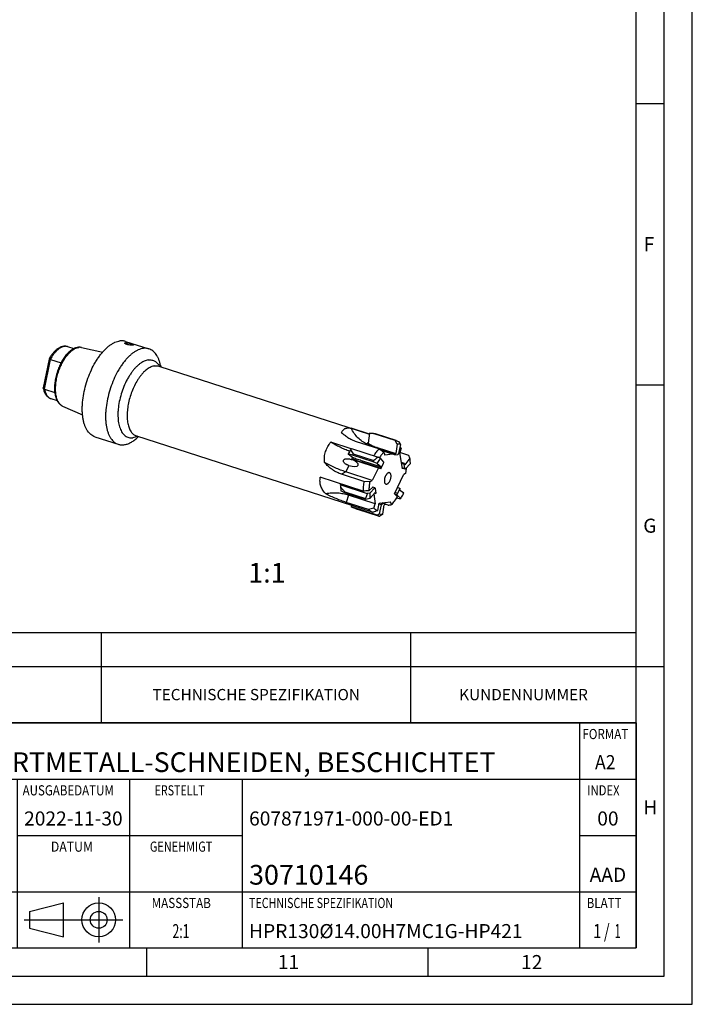
# Model space of a CAD drawing. Units: millimetres. Extents: x 0 to 594, y 0 to 420.
# Drawn here: x 474 to 594, y 0 to 175 of the extents above; entities that cross this region are included whole.
import ezdxf

# ---------------------------------------------------------------- set-up
doc = ezdxf.new("R2010")
doc.units = ezdxf.units.MM
doc.header["$LTSCALE"] = 32.67
doc.layers.get('0').update_dxf_attribs({"linetype": 'CONTINUOUS'})
for name, color, linetype in [('30116734_CL', 7, 'CONTINUOUS'), ('607871971-000-00-ED1_FORMAT', 7, 'CONTINUOUS'), ('607871971-000-00-ED1_TABLE', 7, 'CONTINUOUS'), ('607871971-000-00-ED1_TEXT', 7, 'CONTINUOUS'), ('607871972-000_CL', 7, 'CONTINUOUS')]:
    doc.layers.add(name, color=color, linetype=linetype)
doc.styles.get("Standard").update_dxf_attribs({"font": 'TXT.SHX', "width": 0.7})

# ---------------------------------------------------------------- blocks, each defined once
blk = doc.blocks.new('TITLEBLOCK_BL2', base_point=(489, 30))
at = {"layer": '607871971-000-00-ED1_FORMAT', "color": 7, "linetype": 'CONTINUOUS'}
for p, q in [((584, 50), (394, 50)), ((394, 10), (394, 50)), ((394, 40), (584, 40)), ((474, 40), (474, 10)), ((514, 40), (514, 10)), ((394, 20), (584, 20))]:
    blk.add_line(p, q, dxfattribs=at)
at = {"layer": '607871971-000-00-ED1_FORMAT', "color": 3, "linetype": 'CONTINUOUS'}
for p, q in [((574, 10), (574, 50)), ((494, 40), (494, 10)), ((474, 30), (514, 30)), ((574, 30), (584, 30)), ((439, 20), (439, 10))]:
    blk.add_line(p, q, dxfattribs=at)
at = {"layer": '607871971-000-00-ED1_FORMAT', "color": 2, "linetype": 'CONTINUOUS'}
for s, height, width, p in [('TITEL', 1.8, 0.780952, (395.23, 47.1)), ('FORMAT', 1.8, 0.84127, (574.46, 47.1)), ('A2', 2.5, 0.916667, (576.71, 41.75)), ('AUSGABEDATUM', 1.8, 0.835317, (474.98, 37.1)), ('ERSTELLT', 1.8, 0.77381, (498.43, 37.1)), ('INDEX', 1.8, 0.819048, (575.31, 37.1)), ('DATUM', 1.8, 0.890476, (479.99, 27.1)), ('GENEHMIGT', 1.8, 0.791005, (497.59, 27.1)), ('UNBEMASSTE EINZELHEITEN', 1.8, 0.76087, (441.29, 16.1)), ('MASSSTAB', 1.8, 0.845238, (497.91, 17.1)), ('TECHNISCHE SPEZIFIKATION', 1.8, 0.770833, (515.23, 17.1)), ('BLATT', 1.8, 0.838095, (575.23, 17.1)), ('2:1', 2.5, 0.634921, (501.62, 11.75)), ('1', 2.5, 0.761905, (576.38, 11.75)), ('/', 2.5, 0.761905, (578.29, 11.75)), ('1', 2.5, 0.571429, (580.19, 11.75)), ('NACH WERKSNORM', 1.8, 0.835034, (446.51, 12.1))]:
    blk.add_text(s, height=height, dxfattribs=dict(at, width=width)).set_placement(p)
blk = doc.blocks.new('TITLEBLOCK_ELEMENTS_BL7', base_point=(484, 15))
at = {"layer": '607871971-000-00-ED1_FORMAT', "color": 3, "linetype": 'CONTINUOUS'}
for p, q in [((476.225, 16.5), (482.225, 18)), ((482.225, 12), (482.225, 18)), ((488.5, 19), (488.5, 11)), ((476.225, 16.5), (476.225, 13.5)), ((475.225, 15), (492.775, 15)), ((476.225, 13.5), (482.225, 12))]:
    blk.add_line(p, q, dxfattribs=at)
for radius in [3, 1.5]:
    blk.add_circle((488.5, 15), radius, dxfattribs=at)
blk = doc.blocks.new('TABLE_BL0', base_point=(454, 58))
at = {"layer": '607871971-000-00-ED1_TABLE', "color": 3, "linetype": 'CONTINUOUS'}
for p, q in [((324, 66), (584, 66)), ((489, 50), (489, 66)), ((544, 50), (544, 66)), ((584, 50), (584, 66)), ((324, 60), (584, 60)), ((324, 50), (584, 50))]:
    blk.add_line(p, q, dxfattribs=at)
at = {"layer": '607871971-000-00-ED1_TABLE', "color": 2, "linetype": 'CONTINUOUS', "char_height": 2, "attachment_point": 2, "line_spacing_factor": 0.9}
for s, insert, width in [('TECHNISCHE SPEZIFIKATION', (516.5, 56), 55.5), ('KUNDENNUMMER', (564, 56), 29.2143)]:
    blk.add_mtext(s, dxfattribs=dict(at, insert=insert, width=width))

msp = doc.modelspace()

# ---------------------------------------------------------------- linework, layer by layer
at = {"layer": '30116734_CL', "color": 7, "linetype": 'CONTINUOUS'}
for p, q in [((536.6279, 101.4281), (536.3754, 99.6695)), ((537.4808, 101.3298), (536.6279, 101.4281)), ((537.0667, 101.4327), (537.082, 101.431)), ((536.3754, 99.6695), (536.232, 99.625)), ((541.1688, 100.1456), (537.4808, 101.3298)), ((537.6153, 101.3429), (541.2998, 100.1585)), ((541.5489, 99.4743), (541.1688, 100.1456)), ((542.1278, 99.4447), (541.9339, 99.8257)), ((533.4297, 98.7068), (533.2541, 98.4834)), ((533.4297, 98.7068), (538.1478, 97.1889)), ((536.1699, 99.3143), (536.232, 99.625)), ((541.1509, 97.7603), (537.8446, 98.824)), ((538.0035, 98.8733), (541.3098, 97.8097)), ((541.1159, 97.5853), (538.7062, 98.3605)), ((541.5489, 99.4743), (541.3098, 97.8097)), ((542.1278, 99.4447), (541.8066, 97.8392)), ((543.6446, 97.4808), (541.9931, 98.0112)), ((532.8607, 97.7554), (533.6057, 97.1468)), ((533.618, 97.5471), (532.8607, 97.7554)), ((533.6057, 97.1468), (533.5029, 96.9076)), ((533.6674, 96.7147), (533.5029, 96.9076)), ((537.3048, 96.3615), (533.618, 97.5471)), ((538.6392, 95.1152), (533.6674, 96.7147)), ((533.7304, 97.7685), (537.4141, 96.577)), ((538.5739, 95.1919), (535.2676, 96.2556)), ((535.3816, 96.5209), (538.6879, 95.4572)), ((537.9827, 96.0333), (537.3048, 96.3615)), ((538.5134, 96.9761), (538.1478, 97.1889)), ((538.5134, 96.9761), (539.1131, 96.2725)), ((539.1131, 96.2725), (539.0686, 95.982)), ((541.1509, 97.7603), (541.1159, 97.5853)), ((541.1159, 97.5853), (541.6416, 97.6538)), ((541.3098, 97.8097), (541.1509, 97.7603)), ((541.8066, 97.8392), (541.6416, 97.6538)), ((542.8252, 96.0216), (542.2879, 96.1944)), ((543.8073, 96.9702), (542.8783, 95.8155)), ((543.8073, 96.9702), (543.6446, 97.4808)), ((537.9827, 96.0333), (538.6879, 95.4572)), ((538.5739, 95.1919), (538.6879, 95.4572)), ((538.5739, 95.1919), (538.6392, 95.1152)), ((538.6392, 95.1152), (539.0686, 95.982)), ((542.7259, 95.9158), (542.3115, 96.0491)), ((542.8509, 95.1469), (542.4366, 95.2802)), ((542.9777, 95.0564), (542.4451, 95.2277)), ((542.8252, 96.0216), (542.7259, 95.9158)), ((542.7259, 95.9158), (542.8509, 95.1469)), ((542.8252, 96.0216), (542.8783, 95.8155)), ((542.9777, 95.0564), (542.8509, 95.1469)), ((543.8889, 96.0267), (542.9777, 95.0564)), ((531.5188, 92.2253), (531.4859, 91.9134)), ((531.6667, 92.3701), (531.5188, 92.2253)), ((531.5188, 92.2253), (536.2369, 90.7074)), ((532.2708, 90.8128), (531.5376, 91.1894)), ((532.2486, 91.0211), (535.9356, 89.8276)), ((536.6624, 90.7939), (537.5832, 91.6958)), ((537.5832, 91.6958), (537.1689, 91.8291)), ((537.5832, 91.6958), (537.7038, 91.5907)), ((537.8002, 90.7924), (537.7038, 91.5907)), ((542.0122, 91.6177), (541.5979, 91.751)), ((542.0122, 91.6177), (541.6022, 90.73)), ((542.0816, 91.5493), (541.9739, 91.2793)), ((542.7139, 90.7872), (541.9739, 91.2793)), ((542.0816, 91.5493), (542.0122, 91.6177)), ((535.9573, 89.6249), (532.2708, 90.8128)), ((536.7105, 89.8215), (535.9573, 89.6249)), ((536.6624, 90.7939), (536.2369, 90.7074)), ((536.7105, 89.8215), (537.6549, 90.9101)), ((537.6998, 90.6941), (537.5182, 90.7526)), ((537.6998, 90.6941), (537.6549, 90.9101)), ((537.6998, 90.6941), (537.8002, 90.7924)), ((541.5664, 90.4423), (541.1521, 90.5756)), ((541.6022, 90.73), (541.1879, 90.8632)), ((541.4993, 89.963), (542.0678, 89.7802)), ((541.5664, 90.4423), (541.6022, 90.73)), ((542.2029, 89.8154), (541.5664, 90.4423)), ((542.2029, 89.8154), (542.0678, 89.7802)), ((533.4444, 88.6325), (533.394, 88.3805)), ((533.394, 88.3805), (538.1121, 86.8626)), ((533.394, 88.3805), (533.5367, 88.2921)), ((534.6518, 87.8481), (538.3427, 86.6597)), ((538.7469, 88.6858), (538.3326, 88.8191)), ((538.4257, 87.0804), (538.7469, 88.6858)), ((538.912, 88.8712), (538.4976, 89.0045)), ((538.7469, 88.6858), (538.912, 88.8712)), ((539.4377, 88.9398), (538.912, 88.8712)), ((539.0046, 87.0508), (539.2437, 88.7154)), ((539.4377, 88.9398), (539.0234, 89.0731)), ((539.4027, 88.7648), (539.2437, 88.7154)), ((539.4027, 88.7648), (539.4377, 88.9398)), ((538.4257, 87.0804), (538.1121, 86.8626)), ((539.0046, 87.0508), (538.4737, 86.6725))]:
    msp.add_line(p, q, dxfattribs=at)
at = {"layer": '30116734_CL', "color": 9, "linetype": 'CONTINUOUS'}
for p, q in [((538.0035, 98.8733), (537.8446, 98.824)), ((535.3816, 96.5209), (535.2676, 96.2556))]:
    msp.add_line(p, q, dxfattribs=at)
at = {"layer": '30116734_CL', "color": 7, "linetype": 'CONTINUOUS'}
for centre, radius, start, end in [((537.7479, 99.2822), 2.0649, 93.68137, 97.433372), ((541.4343, 98.1164), 2.0465, 93.7687, 97.454745), ((543.4565, 92.4994), 11.8278, 149.607141, 153.616373), ((544.9887, 91.9152), 12.689, 152.529635, 153.650653), ((548.6863, 90.7244), 12.701, 152.561113, 153.651417), ((539.8944, 91.7306), 7.6786, 185.302043, 186.865083), ((543.5764, 90.5425), 7.6741, 185.345276, 186.867159), ((538.2082, 88.7016), 2.0464, 273.768571, 277.454874)]:
    msp.add_arc(centre, radius, start, end, dxfattribs=at)
for centre, major_axis, ratio, start_param, end_param in [((539.2948, 106.074), (-0.8907, 7.4829), 0.84449902, -3.78218663, -3.51087014), ((532.5593, 99.433), (6.7259, -3.3427), 0.25406745, -1.30554963, -1.03423314)]:
    msp.add_ellipse(centre, major_axis=major_axis, ratio=ratio, start_param=start_param, end_param=end_param, dxfattribs=at)
for points, knots in [([(536.6279, 101.4281), (536.7017, 101.4373), (536.8482, 101.4477), (536.995, 101.4407), (537.0667, 101.4327)], [0, 0, 0, 0, 0.50722826, 1, 1, 1, 1]), ([(537.081, 101.4311), (537.1206, 101.4267), (537.2037, 101.4157), (537.382, 101.3874), (537.5203, 101.3615), (537.6153, 101.3429)], [0, 0, 0, 0, 0.22081705, 0.4637689, 1, 1, 1, 1]), ([(536.3754, 99.6695), (536.6301, 99.4986), (537.1558, 99.1936), (537.7191, 98.9648), (538.0035, 98.8733)], [0, 0, 0, 0, 0.50662843, 1, 1, 1, 1]), ([(541.9339, 99.8257), (541.8843, 99.8528), (541.6742, 99.9661), (541.4622, 100.076), (541.2998, 100.1585)], [0, 0, 0, 0, 0.23691801, 1, 1, 1, 1]), ([(533.2541, 98.4834), (533.3174, 98.3562), (533.4664, 98.1099), (533.6393, 97.8808), (533.7304, 97.7685)], [0, 0, 0, 0, 0.49561686, 1, 1, 1, 1]), ([(542.1278, 99.4447), (542.0349, 99.4662), (541.8417, 99.4927), (541.6469, 99.4855), (541.5489, 99.4743)], [0, 0, 0, 0, 0.49154459, 1, 1, 1, 1]), ([(533.6057, 97.1468), (533.9069, 97.0322), (534.4962, 96.8157), (535.0909, 96.6144), (535.3816, 96.5209)], [0, 0, 0, 0, 0.513398, 1, 1, 1, 1]), ([(538.1478, 97.1889), (538.0904, 97.1353), (537.8544, 96.9214), (537.6061, 96.7212), (537.4141, 96.577)], [0, 0, 0, 0, 0.24650975, 1, 1, 1, 1]), ([(538.5134, 96.9761), (538.4662, 96.9014), (538.2776, 96.594), (538.1047, 96.2768), (537.9827, 96.0333)], [0, 0, 0, 0, 0.24482888, 1, 1, 1, 1]), ([(543.8889, 96.0267), (543.8868, 96.1085), (543.8744, 96.4241), (543.8432, 96.739), (543.8073, 96.9702)], [0, 0, 0, 0, 0.25910308, 1, 1, 1, 1]), ([(531.4859, 91.9134), (531.4876, 91.8514), (531.4969, 91.6096), (531.5165, 91.3681), (531.5376, 91.1894)], [0, 0, 0, 0, 0.25633454, 1, 1, 1, 1]), ([(531.4859, 91.9134), (531.6021, 91.7547), (531.8484, 91.4497), (532.1135, 91.1614), (532.2486, 91.0211)], [0, 0, 0, 0, 0.50249017, 1, 1, 1, 1]), ([(536.2369, 90.7074), (536.2165, 90.6317), (536.1305, 90.3337), (536.0245, 90.0416), (535.9356, 89.8276)], [0, 0, 0, 0, 0.25282768, 1, 1, 1, 1]), ([(536.6624, 90.7939), (536.6616, 90.7101), (536.6632, 90.3854), (536.6833, 90.0608), (536.7105, 89.8215)], [0, 0, 0, 0, 0.25839811, 1, 1, 1, 1]), ([(542.2029, 89.8154), (542.2485, 89.8928), (542.4306, 90.2104), (542.597, 90.537), (542.7139, 90.7872)], [0, 0, 0, 0, 0.24550472, 1, 1, 1, 1]), ([(533.5367, 88.2921), (533.6288, 88.2544), (533.9995, 88.104), (534.3717, 87.9572), (534.6518, 87.8481)], [0, 0, 0, 0, 0.24862154, 1, 1, 1, 1]), ([(538.1121, 86.8626), (538.1568, 86.8284), (538.2365, 86.7639), (538.311, 86.6933), (538.3427, 86.6597)], [0, 0, 0, 0, 0.54925496, 1, 1, 1, 1]), ([(538.4257, 87.0804), (538.5186, 87.0589), (538.7119, 87.0324), (538.9066, 87.0396), (539.0046, 87.0508)], [0, 0, 0, 0, 0.49154459, 1, 1, 1, 1])]:
    msp.add_open_spline(points, degree=3, knots=knots, dxfattribs=at)
at = {"layer": '607871971-000-00-ED1_FORMAT', "color": 3, "linetype": 'CONTINUOUS'}
for p, q in [((594, 0), (594, 420)), ((589, 5), (589, 415)), ((584, 160), (589, 160)), ((584, 110), (589, 110)), ((584, 60), (589, 60)), ((394, 50), (584, 50)), ((584, 50), (584, 10)), ((394, 10), (584, 10)), ((497, 10), (497, 5)), ((547, 10), (547, 5)), ((5, 5), (589, 5)), ((0, 0), (594, 0))]:
    msp.add_line(p, q, dxfattribs=at)
at = {"layer": '607871971-000-00-ED1_FORMAT', "color": 7, "linetype": 'CONTINUOUS'}
for p, q in [((584, 10), (584, 410)), ((10, 10), (584, 10))]:
    msp.add_line(p, q, dxfattribs=at)
at = {"layer": '607871972-000_CL', "color": 7, "linetype": 'CONTINUOUS'}
for p, q in [((493.2838, 117.7301), (497.427, 116.3971)), ((482.9698, 116.7938), (484.082, 116.436)), ((485.4397, 116.6453), (489.2079, 115.8383)), ((479.6666, 114.5966), (478.6418, 109.4735)), ((479.6666, 114.5966), (479.6669, 114.5974)), ((479.9091, 114.5395), (481.8079, 113.9286)), ((499.1779, 113.3127), (536.6055, 101.2717)), ((499.4824, 113.4954), (499.5472, 113.1939)), ((478.8542, 109.2659), (480.6863, 108.6765)), ((479.9991, 107.5599), (481.1113, 107.2021)), ((482.0923, 106.2404), (485.6241, 104.6988)), ((536.6046, 101.2658), (533.3776, 102.304)), ((487.8324, 100.7854), (491.9757, 99.4524)), ((495.1966, 100.9373), (537.126, 87.4481)), ((495.3375, 100.6114), (495.5658, 100.8186)), ((533.3783, 98.6414), (529.7394, 99.812)), ((538.2995, 98.6292), (534.322, 99.9088)), ((539.1707, 98.0533), (539.361, 97.5438)), ((542.2327, 98.7804), (541.9927, 98.0099)), ((542.4678, 95.0879), (541.9927, 98.0099)), ((542.2327, 98.7804), (542.0432, 99.0219)), ((540.7015, 97.7186), (539.361, 97.5438)), ((537.13, 93.038), (532.4067, 94.5576)), ((538.2249, 95.2485), (537.13, 93.038)), ((542.5633, 95.1896), (542.4678, 95.0879)), ((535.4784, 91.1438), (527.8801, 93.5883)), ((535.6375, 92.8561), (531.66, 94.1357)), ((536.68, 92.7838), (535.6375, 92.8561)), ((536.68, 92.7838), (537.13, 93.038)), ((541.0854, 90.6413), (542.6434, 94.0146)), ((543.0949, 94.307), (542.6434, 94.0146)), ((536.5162, 91.1898), (537.2654, 91.9236)), ((537.2654, 91.9236), (537.2812, 91.793)), ((537.6314, 88.8901), (532.9082, 90.4096)), ((537.4203, 90.6398), (537.6314, 88.8901)), ((538.3662, 88.9874), (540.3639, 89.2478)), ((540.5542, 88.7383), (540.3639, 89.2478)), ((541.6032, 90.1313), (541.0854, 90.6413)), ((536.4547, 87.8626), (532.4772, 89.1423)), ((537.3717, 88.1263), (537.6314, 88.8901)), ((538.1049, 87.6811), (538.3662, 88.9874)), ((539.9338, 88.6423), (539.4118, 88.8103))]:
    msp.add_line(p, q, dxfattribs=at)
at = {"layer": '607871972-000_CL', "color": 9, "linetype": 'CONTINUOUS'}
for p, q in [((478.8542, 109.2659), (479.9091, 114.5395)), ((533.5459, 96.8573), (533.48, 96.7243)), ((532.4067, 94.5576), (531.66, 94.1357)), ((532.9651, 95.6848), (532.4067, 94.5576)), ((532.9082, 90.4096), (532.4772, 89.1423)), ((532.8833, 90.6154), (532.9082, 90.4096))]:
    msp.add_line(p, q, dxfattribs=at)
for centre, radius, start, end in [((482.61, 115.6756), 1.1747, 72.166096, 72.757081), ((482.6298, 107.4718), 1.3436, 245.557312, 246.419884)]:
    msp.add_arc(centre, radius, start, end, dxfattribs=at)
at = {"layer": '607871972-000_CL', "color": 7, "linetype": 'CONTINUOUS'}
for centre, radius, start, end in [((485.074, 114.7312), 1.953, 93.82135, 97.448807), ((485.0709, 114.774), 1.9101, 93.205356, 93.814821), ((537.6098, 88.9523), 1.5801, 252.17067, 257.110171), ((498.8508, 356.1236), 270.618, 278.73194, 278.864842)]:
    msp.add_arc(centre, radius, start, end, dxfattribs=at)
msp.add_ellipse((533.1693, 96.2217), major_axis=(1.4674, -0.4327), ratio=0.37451565, start_param=4.68356693, end_param=7.75194223, dxfattribs=at)
for points, knots in [([(487.8325, 100.7854), (487.7055, 100.8262), (487.4556, 100.9332), (487.1099, 101.1631), (486.7943, 101.4604), (486.5112, 101.8218), (486.2625, 102.2441), (486.0498, 102.7236), (485.8746, 103.2565), (485.738, 103.8384), (485.6412, 104.4648), (485.5849, 105.1306), (485.5696, 105.8302), (485.6044, 106.8161), (485.7531, 108.0933), (486.0835, 109.6401), (486.5584, 111.1751), (487.1622, 112.6479), (487.7647, 113.7999), (488.297, 114.6493), (488.7093, 115.2331), (489.1369, 115.7677), (489.5761, 116.2488), (490.0236, 116.6725), (490.4757, 117.0352), (490.9289, 117.3341), (491.3797, 117.5666), (491.8246, 117.7306), (492.1236, 117.7949), (492.2696, 117.8139)], [0, 0, 0, 0, 0.01957323, 0.03964087, 0.06064705, 0.08295142, 0.10681619, 0.1324093, 0.15981539, 0.18904916, 0.2200676, 0.25278038, 0.28705853, 0.32274153, 0.39753275, 0.47546978, 0.55464593, 0.63308213, 0.70884229, 0.74516745, 0.78017928, 0.81370354, 0.84559445, 0.87574113, 0.90407542, 0.93058134, 0.95530648, 0.97837475, 1, 1, 1, 1]), ([(493.2838, 117.7301), (493.2044, 117.7556), (493.0416, 117.7977), (492.79, 117.8326), (492.5311, 117.8394), (492.3572, 117.8253), (492.2696, 117.8139)], [0, 0, 0, 0, 0.24400547, 0.4904664, 0.74174874, 1, 1, 1, 1]), ([(494.5898, 117.0675), (494.5641, 117.0641), (494.5071, 117.0594), (494.3752, 117.0558), (494.1843, 117.0634), (493.9821, 117.0851), (493.8131, 117.1129), (493.6882, 117.1387), (493.5698, 117.1689), (493.461, 117.2029), (493.3646, 117.2397), (493.2832, 117.2782), (493.2188, 117.317), (493.1774, 117.3507), (493.1552, 117.3773), (493.1448, 117.3952), (493.1395, 117.4125), (493.1397, 117.4238), (493.1407, 117.4289)], [0, 0, 0, 0, 0.05007702, 0.11024584, 0.25460093, 0.41842677, 0.50250063, 0.58519219, 0.66444999, 0.73834493, 0.80513857, 0.86335908, 0.91189514, 0.95016558, 0.96554761, 0.97865305, 0.98989951, 1, 1, 1, 1]), ([(493.1407, 117.4289), (493.1415, 117.433), (493.1444, 117.4411), (493.1522, 117.4522), (493.1632, 117.462), (493.1835, 117.4745), (493.2175, 117.4865), (493.2473, 117.4918), (493.264, 117.494)], [0, 0, 0, 0, 0.08424457, 0.17334964, 0.27227589, 0.38457614, 0.65705533, 1, 1, 1, 1]), ([(493.264, 117.494), (493.2896, 117.4973), (493.3462, 117.5005), (493.438, 117.4975), (493.5425, 117.4875), (493.6994, 117.4647), (493.8631, 117.4313), (494.0293, 117.3908), (494.1526, 117.3578), (494.2701, 117.3235), (494.3787, 117.289), (494.4754, 117.2553), (494.5472, 117.2275), (494.5965, 117.2058), (494.6273, 117.1909), (494.6535, 117.1767), (494.6748, 117.1633), (494.6913, 117.1505), (494.7029, 117.1384), (494.7096, 117.1267), (494.7103, 117.1186), (494.7096, 117.1151)], [0, 0, 0, 0, 0.0507363, 0.11139433, 0.18073946, 0.25716365, 0.42356405, 0.50932822, 0.59383355, 0.67485284, 0.75024299, 0.81802525, 0.87646901, 0.90174003, 0.92418761, 0.94371258, 0.96026298, 0.9738598, 0.98465178, 0.9930498, 1, 1, 1, 1]), ([(482.9698, 116.7938), (482.8986, 116.8167), (482.7523, 116.8523), (482.5271, 116.874), (482.2992, 116.8646), (481.9927, 116.8122), (481.6115, 116.674), (481.1765, 116.4129), (480.7602, 116.066), (480.3651, 115.6417), (479.9948, 115.148), (479.773, 114.787), (479.6669, 114.5974)], [0, 0, 0, 0, 0.05256496, 0.1053172, 0.15848114, 0.21233599, 0.32327279, 0.44091025, 0.56713044, 0.70271909, 0.84739216, 1, 1, 1, 1]), ([(484.8208, 116.6677), (484.7192, 116.6545), (484.5148, 116.6117), (484.2153, 116.5047), (483.9205, 116.3575), (483.5266, 116.1053), (483.0516, 115.6962), (482.5283, 115.0933), (482.0475, 114.3838), (481.6201, 113.5874), (481.2575, 112.727), (480.9699, 111.8282), (480.7661, 110.9178), (480.6524, 110.0226), (480.6329, 109.1679), (480.6987, 108.4935), (480.8045, 107.9959), (480.9076, 107.654), (481.0365, 107.3372), (481.192, 107.0479), (481.3752, 106.7887), (481.5864, 106.5631), (481.825, 106.3761), (482.0013, 106.2801), (482.0923, 106.2404)], [0, 0, 0, 0, 0.02440747, 0.04952087, 0.07555743, 0.10270268, 0.16074426, 0.22409551, 0.29233453, 0.36444435, 0.43901239, 0.51440227, 0.58890688, 0.66089538, 0.72896673, 0.79212245, 0.82172666, 0.85001727, 0.87707419, 0.90303465, 0.92808666, 0.9524513, 0.97635587, 1, 1, 1, 1]), ([(485.4397, 116.6453), (485.3621, 116.6619), (485.2038, 116.6845), (485.0439, 116.6856), (484.9641, 116.6811)], [0, 0, 0, 0, 0.49815961, 1, 1, 1, 1]), ([(496.4128, 116.481), (496.2668, 116.4619), (495.9678, 116.3977), (495.5229, 116.2337), (495.0721, 116.0012), (494.6189, 115.7023), (494.1668, 115.3395), (493.7193, 114.9159), (493.2801, 114.4348), (492.8526, 113.9002), (492.4403, 113.3164), (491.908, 112.467), (491.3054, 111.3149), (490.7016, 109.8421), (490.2268, 108.3072), (489.8963, 106.7603), (489.7476, 105.4832), (489.7128, 104.4973), (489.7282, 103.7976), (489.7845, 103.1319), (489.8812, 102.5055), (490.0178, 101.9236), (490.193, 101.3907), (490.4057, 100.9111), (490.6544, 100.4889), (490.9375, 100.1274), (491.2532, 99.8302), (491.5988, 99.6003), (491.8487, 99.4933), (491.9757, 99.4524)], [0, 0, 0, 0, 0.02162523, 0.0446935, 0.06941861, 0.09592452, 0.12425878, 0.15440543, 0.18629631, 0.21982053, 0.25483234, 0.29115747, 0.36691756, 0.44535371, 0.52452982, 0.60246684, 0.67725808, 0.71294108, 0.74721928, 0.77993208, 0.81095054, 0.84018437, 0.86759051, 0.89318366, 0.91704849, 0.9393529, 0.96035911, 0.98042677, 1, 1, 1, 1]), ([(494.7096, 117.1151), (494.7091, 117.1123), (494.7065, 117.1065), (494.6992, 117.099), (494.6888, 117.0923), (494.6688, 117.0833), (494.6355, 117.0743), (494.6064, 117.0696), (494.5898, 117.0675)], [0, 0, 0, 0, 0.06408326, 0.13867996, 0.22985701, 0.34078899, 0.62674998, 1, 1, 1, 1]), ([(497.427, 116.3971), (497.3476, 116.4227), (497.1849, 116.4648), (496.9332, 116.4997), (496.6744, 116.5064), (496.5004, 116.4924), (496.4128, 116.481)], [0, 0, 0, 0, 0.2440054, 0.49046668, 0.74174811, 1, 1, 1, 1]), ([(499.4824, 113.4954), (499.4424, 113.6818), (499.3513, 114.0404), (499.1741, 114.5479), (498.9618, 115.0045), (498.7158, 115.4065), (498.4378, 115.7509), (498.1293, 116.0345), (497.7927, 116.2544), (497.5502, 116.3575), (497.427, 116.3971)], [0, 0, 0, 0, 0.15375111, 0.29803114, 0.4329757, 0.55907288, 0.67722591, 0.78880267, 0.89564483, 1, 1, 1, 1]), ([(479.6669, 114.5974), (479.6674, 114.5983), (479.6702, 114.5998), (479.6729, 114.6), (479.6747, 114.6001)], [0, 0, 0, 0, 0.37942567, 1, 1, 1, 1]), ([(479.6747, 114.6001), (479.6787, 114.6003), (479.6886, 114.5995), (479.706, 114.5968), (479.7287, 114.5919), (479.7687, 114.5819), (479.8295, 114.5647), (479.8808, 114.5486), (479.9091, 114.5395)], [0, 0, 0, 0, 0.04978279, 0.12257968, 0.21813432, 0.33576322, 0.63279688, 1, 1, 1, 1]), ([(478.6417, 109.4328), (478.641, 109.4362), (478.6391, 109.4497), (478.6398, 109.4635), (478.6418, 109.4735)], [0, 0, 0, 0, 0.25146346, 1, 1, 1, 1]), ([(478.6417, 109.4328), (478.6841, 109.214), (478.771, 108.8958), (478.9467, 108.5048), (479.1026, 108.2446), (479.2862, 108.0144), (479.4979, 107.8186), (479.7359, 107.6626), (479.9099, 107.5886), (479.999, 107.5599)], [0, 0, 0, 0, 0.27566227, 0.40482167, 0.52915014, 0.64972986, 0.76772287, 0.88419605, 1, 1, 1, 1]), ([(478.8542, 109.2659), (478.8258, 109.2751), (478.7741, 109.2952), (478.7083, 109.3346), (478.6619, 109.3797), (478.645, 109.4157), (478.6417, 109.4328)], [0, 0, 0, 0, 0.31818408, 0.58990003, 0.81359548, 1, 1, 1, 1]), ([(531.6699, 101.5093), (531.6877, 101.5677), (531.7309, 101.6804), (531.8182, 101.8362), (531.9248, 101.9744), (532.049, 102.0934), (532.1887, 102.1922), (532.3423, 102.2701), (532.5082, 102.3263), (532.6242, 102.3488), (532.6833, 102.3565)], [0, 0, 0, 0, 0.13088943, 0.2578315, 0.38179076, 0.50388194, 0.62535645, 0.74757435, 0.87196951, 1, 1, 1, 1]), ([(534.322, 99.9088), (534.047, 99.9973), (533.524, 100.2005), (532.8112, 100.5902), (532.1985, 101.0297), (531.8369, 101.3496), (531.6699, 101.5093)], [0, 0, 0, 0, 0.27743545, 0.53704885, 0.77808867, 1, 1, 1, 1]), ([(532.6833, 102.3565), (532.7936, 102.3709), (533.0287, 102.3742), (533.2594, 102.3336), (533.3776, 102.304)], [0, 0, 0, 0, 0.47706567, 1, 1, 1, 1]), ([(536.2042, 99.4861), (535.9062, 99.615), (535.3261, 99.9387), (534.5524, 100.5865), (533.8863, 101.3814), (533.5316, 101.9862), (533.3776, 102.304)], [0, 0, 0, 0, 0.23934174, 0.48592698, 0.73977768, 1, 1, 1, 1]), ([(492.9898, 99.3686), (493.1836, 99.3938), (493.5839, 99.4911), (494.1738, 99.7522), (494.7693, 100.1289), (495.1484, 100.4398), (495.3375, 100.6114)], [0, 0, 0, 0, 0.21768531, 0.4552618, 0.71566809, 1, 1, 1, 1]), ([(528.6353, 96.2166), (528.6152, 96.3792), (528.5937, 96.7069), (528.6233, 97.3593), (528.7556, 98.0006), (528.9799, 98.6069), (529.2593, 99.1794), (529.5325, 99.5739), (529.7394, 99.812)], [0, 0, 0, 0, 0.12721727, 0.25415891, 0.50613959, 0.63113861, 0.75517656, 1, 1, 1, 1]), ([(533.0872, 98.1889), (532.8032, 98.2984), (532.2319, 98.5337), (531.3848, 98.924), (530.5497, 99.3496), (530.0055, 99.655), (529.7394, 99.812)], [0, 0, 0, 0, 0.2452096, 0.49751758, 0.75107632, 1, 1, 1, 1]), ([(491.9757, 99.4524), (492.0551, 99.4269), (492.2178, 99.3848), (492.4695, 99.3499), (492.7283, 99.3431), (492.9023, 99.3572), (492.9898, 99.3686)], [0, 0, 0, 0, 0.2440054, 0.49046668, 0.74174811, 1, 1, 1, 1]), ([(538.2995, 98.6292), (538.1334, 98.452), (537.8094, 98.0667), (537.5214, 97.6542), (537.3812, 97.4358)], [0, 0, 0, 0, 0.48344497, 1, 1, 1, 1]), ([(539.1707, 98.0533), (539.0278, 97.9051), (538.748, 97.5836), (538.497, 97.2393), (538.3743, 97.0572)], [0, 0, 0, 0, 0.48387009, 1, 1, 1, 1]), ([(542.2327, 98.7804), (542.2162, 98.7947), (542.1503, 98.8499), (542.0801, 98.9001), (542.0257, 98.9341)], [0, 0, 0, 0, 0.25390808, 1, 1, 1, 1]), ([(532.4067, 94.5576), (532.099, 94.6566), (531.4703, 94.8803), (530.5262, 95.2704), (529.573, 95.7164), (528.9451, 96.0451), (528.6353, 96.2166)], [0, 0, 0, 0, 0.23502227, 0.48495219, 0.74247889, 1, 1, 1, 1]), ([(531.66, 94.1357), (531.3733, 94.228), (530.8078, 94.4627), (530.0164, 94.9419), (529.2856, 95.5311), (528.8446, 95.9808), (528.6353, 96.2166)], [0, 0, 0, 0, 0.24338872, 0.49227865, 0.7451961, 1, 1, 1, 1]), ([(532.9651, 95.6848), (532.9075, 95.7025), (532.7926, 95.7411), (532.6238, 95.8108), (532.4597, 95.8947), (532.304, 95.996), (532.1626, 96.1184), (532.0654, 96.2426), (532.0118, 96.3566), (531.9885, 96.4496), (531.9888, 96.5472), (532.0086, 96.6102), (532.0232, 96.6395)], [0, 0, 0, 0, 0.12129331, 0.24382921, 0.36742401, 0.49188412, 0.6170142, 0.74265291, 0.80591816, 0.8696171, 0.93413637, 1, 1, 1, 1]), ([(532.0232, 96.6395), (532.0322, 96.6577), (532.054, 96.6928), (532.1095, 96.7545), (532.1965, 96.8142), (532.3135, 96.86), (532.4356, 96.886), (532.5586, 96.897), (532.72, 96.8965), (532.8398, 96.883), (532.9183, 96.8703)], [0, 0, 0, 0, 0.06228745, 0.12535478, 0.25257489, 0.38024806, 0.50718128, 0.63281458, 0.75690794, 1, 1, 1, 1]), ([(532.9183, 96.8703), (533.0157, 96.8545), (533.2049, 96.8119), (533.39, 96.7547), (533.48, 96.7243)], [0, 0, 0, 0, 0.50943099, 1, 1, 1, 1]), ([(543.0949, 94.307), (543.1076, 94.39), (543.1537, 94.7165), (543.1844, 95.0451), (543.1975, 95.2904)], [0, 0, 0, 0, 0.25498772, 1, 1, 1, 1]), ([(528.8565, 90.6675), (528.7545, 90.7616), (528.5635, 90.9583), (528.3186, 91.2828), (528.1218, 91.6297), (527.9736, 91.9965), (527.8744, 92.38), (527.8242, 92.7767), (527.8233, 93.1824), (527.8557, 93.4533), (527.8801, 93.5883)], [0, 0, 0, 0, 0.12936975, 0.25491512, 0.37805045, 0.50021289, 0.62266678, 0.74639115, 0.87204727, 1, 1, 1, 1]), ([(535.6375, 92.8561), (535.5879, 92.5668), (535.5116, 91.9976), (535.4807, 91.424), (535.4784, 91.1438)], [0, 0, 0, 0, 0.51158346, 1, 1, 1, 1]), ([(536.68, 92.7838), (536.6312, 92.5149), (536.555, 91.9853), (536.521, 91.4511), (536.5162, 91.1898)], [0, 0, 0, 0, 0.51117806, 1, 1, 1, 1]), ([(540.0071, 94.4018), (539.9757, 94.392), (539.9114, 94.363), (539.8198, 94.2991), (539.7294, 94.2142), (539.6423, 94.1101), (539.5603, 93.9894), (539.459, 93.807), (539.3582, 93.558), (539.2949, 93.2969), (539.2709, 93.0897), (539.2671, 92.9438), (539.2772, 92.8085), (539.3011, 92.6868), (539.3383, 92.5815), (539.3736, 92.5204), (539.3935, 92.4942)], [0, 0, 0, 0, 0.04507917, 0.09581186, 0.15239507, 0.21449209, 0.28138539, 0.35208827, 0.50000303, 0.64791732, 0.71861956, 0.78551214, 0.84760813, 0.90419037, 0.9549218, 1, 1, 1, 1]), ([(539.6586, 92.3768), (539.6975, 92.3818), (539.7795, 92.4083), (539.8728, 92.4681), (539.9473, 92.5317), (540.0256, 92.6108), (540.1184, 92.7288), (540.2173, 92.8916), (540.303, 93.0732), (540.3723, 93.267), (540.4225, 93.4655), (540.4519, 93.6614), (540.4592, 93.8473), (540.4443, 94.0165), (540.4076, 94.1629), (540.3498, 94.2818), (540.2823, 94.3559), (540.2203, 94.3935), (540.1713, 94.4112), (540.1194, 94.4188), (540.084, 94.4172), (540.0663, 94.4149)], [0, 0, 0, 0, 0.04603623, 0.0994577, 0.12923336, 0.16099353, 0.22995993, 0.30502443, 0.38427784, 0.46550106, 0.5463397, 0.6244654, 0.69773939, 0.76439571, 0.82327327, 0.87414815, 0.91821444, 0.93867322, 0.95872959, 0.97898138, 1, 1, 1, 1]), ([(540.0663, 94.4149), (540.0614, 94.4142), (540.0414, 94.4112), (540.0217, 94.4063), (540.0071, 94.4018)], [0, 0, 0, 0, 0.24363564, 1, 1, 1, 1]), ([(531.4949, 92.2071), (531.4927, 92.2258), (531.4928, 92.2631), (531.5078, 92.3161), (531.5352, 92.3625), (531.5597, 92.3885), (531.5729, 92.4003)], [0, 0, 0, 0, 0.26086083, 0.50966886, 0.75409462, 1, 1, 1, 1]), ([(531.5103, 92.1457), (531.5084, 92.1508), (531.5015, 92.1707), (531.4968, 92.1915), (531.4949, 92.2071)], [0, 0, 0, 0, 0.25701277, 1, 1, 1, 1]), ([(539.3935, 92.4942), (539.4096, 92.4728), (539.4452, 92.4345), (539.5104, 92.3934), (539.5832, 92.3729), (539.6335, 92.3735), (539.6586, 92.3768)], [0, 0, 0, 0, 0.26436686, 0.5101742, 0.75057191, 1, 1, 1, 1]), ([(532.9082, 90.4096), (532.6032, 90.5077), (531.9613, 90.6646), (530.9573, 90.7838), (529.9114, 90.7911), (529.2077, 90.7212), (528.8565, 90.6675)], [0, 0, 0, 0, 0.23478622, 0.48277598, 0.73953186, 1, 1, 1, 1]), ([(532.4772, 89.1423), (532.1832, 89.2369), (531.5828, 89.4436), (530.6774, 89.7946), (529.7595, 90.1985), (529.1554, 90.5043), (528.8565, 90.6675)], [0, 0, 0, 0, 0.23552775, 0.48406789, 0.74027134, 1, 1, 1, 1]), ([(540.5542, 88.7383), (540.7481, 88.9394), (541.1234, 89.3866), (541.447, 89.8718), (541.6032, 90.1313)], [0, 0, 0, 0, 0.47981687, 1, 1, 1, 1]), ([(536.4547, 87.8626), (536.5512, 87.768), (536.7096, 87.6414), (536.9433, 87.5153), (537.0646, 87.4678), (537.126, 87.4481)], [0, 0, 0, 0, 0.51022641, 0.75647989, 1, 1, 1, 1]), ([(537.3717, 88.1263), (537.4239, 88.0718), (537.5329, 87.9707), (537.7122, 87.8436), (537.9029, 87.7451), (538.037, 87.6991), (538.1049, 87.6811)], [0, 0, 0, 0, 0.26079543, 0.51211396, 0.75728027, 1, 1, 1, 1])]:
    msp.add_open_spline(points, degree=3, knots=knots, dxfattribs=at)
at = {"layer": '607871972-000_CL', "color": 9, "linetype": 'CONTINUOUS'}
for points, knots in [([(482.9582, 116.7974), (482.9014, 116.8151), (482.7839, 116.8419), (482.6012, 116.8557), (482.4124, 116.8431), (482.2189, 116.8044), (482.0215, 116.7399), (481.7471, 116.6167), (481.4008, 116.3962), (481, 116.0474), (480.6102, 115.6146), (480.2397, 115.107), (480.0163, 114.7351), (479.9091, 114.5395)], [0, 0, 0, 0, 0.04396854, 0.08873745, 0.13499951, 0.18335223, 0.23427656, 0.28813208, 0.40540646, 0.53610661, 0.67977886, 0.83507417, 1, 1, 1, 1]), ([(482.0738, 106.2486), (481.9997, 106.2823), (481.8547, 106.3649), (481.657, 106.5278), (481.478, 106.7294), (481.3187, 106.9679), (481.1803, 107.2412), (481.0637, 107.5472), (480.9696, 107.8835), (480.8987, 108.2475), (480.8515, 108.6364), (480.82, 109.1954), (480.8447, 109.9357), (480.9681, 110.8521), (481.1824, 111.7858), (481.4808, 112.7076), (481.854, 113.5889), (482.2228, 114.2763), (482.5468, 114.7821), (482.7971, 115.1293), (483.056, 115.447), (483.3215, 115.7327), (483.5917, 115.9842), (483.8643, 116.1995), (484.1375, 116.3769), (484.4091, 116.515), (484.6771, 116.6126), (484.8571, 116.6509), (484.9451, 116.6624)], [0, 0, 0, 0, 0.01967469, 0.04010111, 0.06165761, 0.08463408, 0.10922949, 0.13555977, 0.1636695, 0.19354386, 0.22511903, 0.25829092, 0.32882313, 0.40377948, 0.48148124, 0.56008946, 0.63771454, 0.71252187, 0.74834995, 0.78286828, 0.81591472, 0.84735461, 0.87708689, 0.90505138, 0.93123764, 0.95569573, 0.9785476, 1, 1, 1, 1]), ([(485.4397, 116.6453), (485.3602, 116.6623), (485.1948, 116.6822), (485.0287, 116.6733), (484.9451, 116.6624)], [0, 0, 0, 0, 0.49101974, 1, 1, 1, 1]), ([(497.3194, 114.4363), (497.1919, 114.4197), (496.9303, 114.3617), (496.542, 114.2113), (496.1487, 113.997), (495.7541, 113.721), (495.3617, 113.3859), (494.9749, 112.995), (494.5974, 112.5519), (494.2327, 112.0607), (493.8844, 111.5263), (493.4407, 110.7533), (492.9504, 109.7141), (492.4807, 108.4006), (492.14, 107.0546), (491.9717, 105.9315), (491.9147, 105.0588), (491.9111, 104.4375), (491.9459, 103.8457), (492.019, 103.289), (492.1295, 102.7726), (492.2766, 102.3014), (492.459, 101.8797), (492.6754, 101.5114), (492.9242, 101.2003), (493.2035, 100.9497), (493.5109, 100.763), (493.843, 100.643), (494.1954, 100.5913), (494.435, 100.6023), (494.5553, 100.618)], [0, 0, 0, 0, 0.02225846, 0.04613631, 0.07187595, 0.09960621, 0.12936195, 0.16110084, 0.1947184, 0.2300601, 0.26693117, 0.30510462, 0.38430493, 0.46547374, 0.54625826, 0.62433162, 0.66168684, 0.69758904, 0.7318313, 0.76424395, 0.7947037, 0.82314487, 0.84957329, 0.87408296, 0.89687427, 0.91826925, 0.93871421, 0.95875747, 0.97899497, 1, 1, 1, 1]), ([(497.3194, 114.4363), (497.4222, 114.4497), (497.6267, 114.4616), (497.929, 114.4305), (498.2175, 114.35), (498.4895, 114.221), (498.7429, 114.0445), (498.9757, 113.8223), (499.1865, 113.5564), (499.3077, 113.3579), (499.3645, 113.2527)], [0, 0, 0, 0, 0.12319305, 0.24217187, 0.35930506, 0.47712825, 0.59811276, 0.7244622, 0.85797621, 1, 1, 1, 1]), ([(498.4372, 113.3739), (498.3306, 113.36), (498.1122, 113.3131), (497.7873, 113.1933), (497.458, 113.0235), (497.1271, 112.8052), (496.7969, 112.5403), (496.4701, 112.2309), (496.1493, 111.8795), (495.837, 111.4891), (495.5359, 111.0627), (495.1472, 110.4424), (494.7071, 109.601), (494.2661, 108.5253), (493.9193, 107.4043), (493.678, 106.2746), (493.5694, 105.3418), (493.5439, 104.6218), (493.5552, 104.1108), (493.5963, 103.6246), (493.667, 103.1671), (493.7667, 102.7421), (493.8947, 102.3529), (494.05, 102.0027), (494.2317, 101.6943), (494.4384, 101.4303), (494.6689, 101.2132), (494.9214, 101.0453), (495.1039, 100.9672), (495.1966, 100.9373)], [0, 0, 0, 0, 0.02162512, 0.0446935, 0.06941861, 0.0959245, 0.12425877, 0.15440542, 0.18629629, 0.21982052, 0.25483232, 0.29115744, 0.36691753, 0.44535367, 0.52452977, 0.60246678, 0.67725801, 0.71294102, 0.7472192, 0.77993201, 0.81095048, 0.8401843, 0.86759044, 0.89318359, 0.91704842, 0.93935283, 0.96035904, 0.98042668, 1, 1, 1, 1]), ([(498.4372, 113.3739), (498.5632, 113.3904), (498.8144, 113.3986), (499.0616, 113.3501), (499.1779, 113.3127)], [0, 0, 0, 0, 0.50959659, 1, 1, 1, 1]), ([(478.8542, 109.2659), (478.8743, 109.1564), (478.9213, 108.9455), (479.016, 108.6465), (479.132, 108.3773), (479.2684, 108.1403), (479.4242, 107.9375), (479.5986, 107.7709), (479.79, 107.6422), (479.9286, 107.5826), (479.9991, 107.5599)], [0, 0, 0, 0, 0.1551649, 0.30054727, 0.43619176, 0.5625169, 0.68039957, 0.79123646, 0.89696605, 1, 1, 1, 1]), ([(495.3825, 100.877), (495.2471, 100.8111), (494.9777, 100.7013), (494.6935, 100.636), (494.5553, 100.618)], [0, 0, 0, 0, 0.51913583, 1, 1, 1, 1])]:
    msp.add_open_spline(points, degree=3, knots=knots, dxfattribs=at)
at = {"layer": '607871972-000_CL', "color": 7, "linetype": 'CONTINUOUS'}
for points in [[(539.1707, 98.0533), (538.8804, 98.2454), (538.59, 98.4374), (538.2995, 98.6292)], [(536.5162, 91.1898), (536.1703, 91.1743), (535.8243, 91.159), (535.4784, 91.1438)], [(537.3717, 88.1263), (537.0661, 88.0381), (536.7604, 87.9503), (536.4547, 87.8626)], [(538.1049, 87.6811), (537.8225, 87.5912), (537.5399, 87.5015), (537.2573, 87.412)]]:
    msp.add_open_spline(points, degree=3, dxfattribs=at)

# ---------------------------------------------------------------- block references
msp.add_blockref('TABLE_BL0', (454, 58))
at = {"layer": '607871971-000-00-ED1_FORMAT', "color": 3, "linetype": 'CONTINUOUS'}
for name, p in [('TITLEBLOCK_BL2', (489, 30)), ('TITLEBLOCK_ELEMENTS_BL7', (484, 15))]:
    msp.add_blockref(name, p, dxfattribs=at)

# ---------------------------------------------------------------- texts
at = {"layer": '607871971-000-00-ED1_FORMAT', "color": 2, "linetype": 'CONTINUOUS', "char_height": 2.5, "line_spacing_factor": 0.9}
for s, insert, width, attachment_point in [('F', (585.369, 136.25), 3.392857, 1), ('G', (585.2798, 86.25), 3.660714, 1), ('H', (585.2798, 36.25), 3.660714, 1), ('2022-11-30', (484, 34.25), 27.053571, 2), ('607871971-000-00-ED1', (515.225, 34.25), 55.892857, 1), ('00', (579, 34.25), 5.892857, 2), ('AAD', (579, 24.25), 9.821429, 2), ('HPR130Ø14.00H7MC1G-HP421', (515.225, 14.25), 66.285714, 1), ('11', (520.3333, 8.75), 5, 1), ('12', (563.5655, 8.75), 5.803571, 1)]:
    msp.add_mtext(s, dxfattribs=dict(at, insert=insert, width=width, attachment_point=attachment_point))
at = {"layer": '607871971-000-00-ED1_FORMAT', "color": 7, "linetype": 'CONTINUOUS', "char_height": 3.5, "attachment_point": 1, "line_spacing_factor": 0.9}
for s, insert, width in [('HPR-WECHSELKOPF-REIBAHLE, HARTMETALL-SCHNEIDEN, BESCHICHTET', (395.225, 44.75), 238.625), ('30710146', (515.225, 24.75), 30.375)]:
    msp.add_mtext(s, dxfattribs=dict(at, insert=insert, width=width))
at = {"layer": '607871971-000-00-ED1_TEXT', "color": 2, "linetype": 'CONTINUOUS', "insert": (515.0868, 78.3857), "char_height": 3.5, "width": 7.875, "attachment_point": 1, "line_spacing_factor": 0.9}
msp.add_mtext('1:1', dxfattribs=at)

doc.saveas('drawing.dxf')
